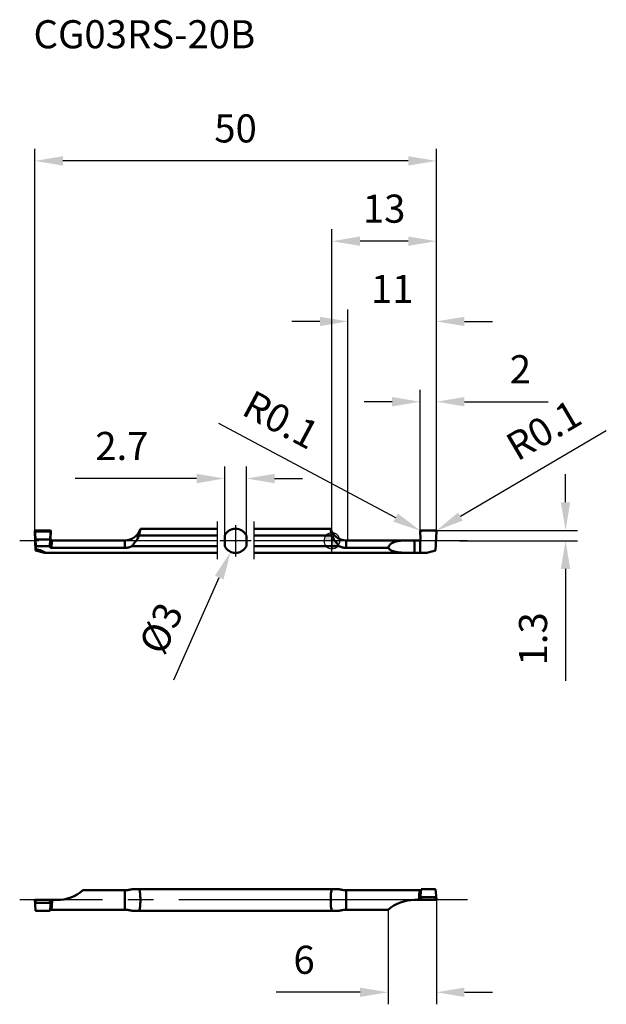
# Model space of a CAD drawing. Units: millimetres. Extents: x -39 to 34, y -58 to 65.
import ezdxf

# ---------------------------------------------------------------- set-up
doc = ezdxf.new("R2010")
doc.units = ezdxf.units.MM
doc.linetypes.add('CENTER2', pattern=[28.575, 19.05, -3.175, 3.175, -3.175])
for name, color, linetype, lineweight in [('1', 4, 'Continuous', 50), ('2', 7, 'Continuous', 25), ('4', 2, 'CENTER2', 25), ('cut', 1, 'Continuous', 25), ('nocut', 7, 'Continuous', 25), ('sk1', 4, 'Continuous', 50), ('sk2', 7, 'Continuous', 25), ('sk4', 2, 'CENTER2', 25), ('sk6', 5, 'Continuous', 35)]:
    doc.layers.add(name, color=color, linetype=linetype, lineweight=lineweight)
doc.styles.add('simplex', font='txt.shx', dxfattribs={"height": 3.5})
doc.dimstyles.new('コピー - ISO-25', dxfattribs={"dimscale": 0, "dimtxt": 3.5, "dimasz": 3.5, "dimexe": 1.5, "dimexo": 0, "dimgap": 2.3, "dimtad": 1, "dimdec": 8, "dimdsep": 46, "dimtxsty": 'simplex', "dimcen": 0.09, "dimclrd": 256, "dimclre": 256, "dimclrt": 256, "dimadec": 0, "dimazin": 0, "dimtfac": 1, "dimtofl": 0, "dimtmove": 0, "dimatfit": 3, "dimfxl": 1, "dimtolj": 1, "dimlwd": -1, "dimlwe": -1, "dimarcsym": 0})

# ---------------------------------------------------------------- blocks, each defined once
blk = doc.blocks.new('zero block')
h = blk.add_hatch(color=7)
h.paths.add_polyline_path([(0, 1, 0.414214), (-1, 0), (0, 0)])
h.paths.add_polyline_path([(1, 0), (0, 0), (0, -1, 0.414214)])
at = {"color": 7, "ltscale": 0.2}
for p, q in [((-1, 0), (1, 0)), ((0, -1), (0, 1))]:
    blk.add_line(p, q, dxfattribs=at)
for start, end in [(90, 180), (180, 270), (0, 90), (270, 0)]:
    blk.add_arc((0, 0), 1, start, end, dxfattribs=at)
blk = doc.blocks.new('*D2')
at = {"layer": 'Defpoints', "color": 0}
for p in [(-10.65, 7.76), (-13.35, 0.65), (-10.65, 0.65)]:
    blk.add_point(p, dxfattribs=at)
at = {"layer": 'sk2'}
for p, q in [((-13.35, 0.65), (-13.35, 9.26)), ((-10.65, 0.65), (-10.65, 9.26)), ((-16.85, 7.76), (-31.95, 7.76)), ((-7.15, 7.76), (-3.65, 7.76))]:
    blk.add_line(p, q, dxfattribs=at)
for points in [[(-16.85, 7.17), (-16.85, 8.34), (-13.35, 7.76)], [(-7.15, 8.34), (-7.15, 7.17), (-10.65, 7.76)]]:
    blk.add_solid(points, dxfattribs=at)
at = {"layer": 'sk2', "insert": (-26.15, 11.81), "char_height": 3.5, "attachment_point": 5, "style": 'simplex'}
blk.add_mtext('\\A1;2.7', dxfattribs=at)
blk = doc.blocks.new('*D3')
at = {"layer": 'Defpoints', "color": 0}
for p in [(-11.39, 1.37), (-12.61, -1.37)]:
    blk.add_point(p, dxfattribs=at)
at = {"layer": 'sk2'}
for p, q in [((-12.09, 0), (-11.91, 0)), ((-12, -0.09), (-12, 0.09)), ((-19.69, -17.3), (-14.03, -4.57))]:
    blk.add_line(p, q, dxfattribs=at)
blk.add_solid([(-13.5, -4.81), (-14.56, -4.33), (-12.61, -1.37)], dxfattribs=at)
at = {"layer": 'sk2', "insert": (-21.27, -10.89), "char_height": 3.5, "attachment_point": 5, "rotation": 66.0361, "style": 'simplex'}
blk.add_mtext('\\A1;%%c3', dxfattribs=at)
blk = doc.blocks.new('*D4')
at = {"layer": '2'}
for p, q in [((34.16, 13.68), (16, 3.02)), ((12.9, 1.11), (12.9, 1.29)), ((12.81, 1.2), (12.99, 1.2))]:
    blk.add_line(p, q, dxfattribs=at)
blk.add_solid([(15.71, 3.53), (16.3, 2.52), (12.99, 1.25)], dxfattribs=at)
at = {"layer": 'Defpoints', "color": 0}
for p in [(12.99, 1.25), (12.9, 1.2)]:
    blk.add_point(p, dxfattribs=at)
at = {"layer": '2', "insert": (26.36, 13.79), "char_height": 3.5, "attachment_point": 5, "rotation": 30.407, "style": 'simplex'}
blk.add_mtext('\\A1;R0.1', dxfattribs=at)
blk = doc.blocks.new('*D5')
at = {"layer": '2'}
for p, q in [((-14.13, 14.65), (7.92, 2.89)), ((11.1, 1.11), (11.1, 1.29)), ((11.01, 1.2), (11.19, 1.2))]:
    blk.add_line(p, q, dxfattribs=at)
blk.add_solid([(7.65, 2.38), (8.2, 3.41), (11.01, 1.25)], dxfattribs=at)
at = {"layer": 'Defpoints', "color": 0}
for p in [(11.01, 1.25), (11.1, 1.2)]:
    blk.add_point(p, dxfattribs=at)
at = {"layer": '2', "insert": (-6.34, 15.08), "char_height": 3.5, "attachment_point": 5, "rotation": 331.9475, "style": 'simplex'}
blk.add_mtext('\\A1;R0.1', dxfattribs=at)
blk = doc.blocks.new('*D6')
at = {"layer": '2'}
for p, q in [((29.09, 4.8), (29.09, 8.3)), ((12.9, 1.3), (30.59, 1.3)), ((15.88, 0), (30.59, 0)), ((29.09, -3.5), (29.09, -17.43))]:
    blk.add_line(p, q, dxfattribs=at)
for points in [[(28.5, 4.8), (29.67, 4.8), (29.09, 1.3)], [(29.67, -3.5), (28.5, -3.5), (29.09, 0)]]:
    blk.add_solid(points, dxfattribs=at)
at = {"layer": 'Defpoints', "color": 0}
for p in [(12.9, 1.3), (15.88, 0), (29.09, 0)]:
    blk.add_point(p, dxfattribs=at)
at = {"layer": '2', "insert": (25.04, -12.22), "char_height": 3.5, "attachment_point": 5, "rotation": 90, "style": 'simplex'}
blk.add_mtext('\\A1;1.3', dxfattribs=at)
blk = doc.blocks.new('*D7')
at = {"layer": '2'}
for p, q in [((13, -44.74), (13, -57.74)), ((7, -45.95), (7, -57.74)), ((3.5, -56.24), (-6.93, -56.24)), ((16.5, -56.24), (20, -56.24))]:
    blk.add_line(p, q, dxfattribs=at)
for points in [[(3.5, -56.82), (3.5, -55.66), (7, -56.24)], [(16.5, -55.66), (16.5, -56.82), (13, -56.24)]]:
    blk.add_solid(points, dxfattribs=at)
at = {"layer": 'Defpoints', "color": 0}
for p in [(13, -44.74), (7, -45.95), (7, -56.24)]:
    blk.add_point(p, dxfattribs=at)
at = {"layer": '2', "insert": (-3.47, -52.19), "char_height": 3.5, "attachment_point": 5, "style": 'simplex'}
blk.add_mtext('\\A1;6', dxfattribs=at)
blk = doc.blocks.new('*D8')
at = {"layer": 'Defpoints', "color": 0}
for p in [(-37, 47.32), (-37, 1.2), (13, 1.2)]:
    blk.add_point(p, dxfattribs=at)
at = {"layer": 'sk2'}
for p, q in [((-37, 1.2), (-37, 48.82)), ((13, 1.2), (13, 48.82)), ((9.5, 47.32), (-33.5, 47.32))]:
    blk.add_line(p, q, dxfattribs=at)
for points in [[(-33.5, 47.91), (-33.5, 46.74), (-37, 47.32)], [(9.5, 46.74), (9.5, 47.91), (13, 47.32)]]:
    blk.add_solid(points, dxfattribs=at)
at = {"layer": 'sk2', "insert": (-12, 51.37), "char_height": 3.5, "attachment_point": 5, "style": 'simplex'}
blk.add_mtext('\\A1;50', dxfattribs=at)
blk = doc.blocks.new('*D9')
at = {"layer": '2'}
for p, q in [((0, 0), (0, 38.82)), ((13, 1.2), (13, 38.82)), ((9.5, 37.32), (3.5, 37.32))]:
    blk.add_line(p, q, dxfattribs=at)
for points in [[(3.5, 37.91), (3.5, 36.74), (0, 37.32)], [(9.5, 36.74), (9.5, 37.91), (13, 37.32)]]:
    blk.add_solid(points, dxfattribs=at)
at = {"layer": 'Defpoints', "color": 0}
for p in [(0, 37.32), (0, 0), (13, 1.2)]:
    blk.add_point(p, dxfattribs=at)
at = {"layer": '2', "insert": (6.5, 41.37), "char_height": 3.5, "attachment_point": 5, "style": 'simplex'}
blk.add_mtext('\\A1;13', dxfattribs=at)
blk = doc.blocks.new('*D10')
at = {"layer": '2'}
for p, q in [((11, 1.2), (11, 18.82)), ((13, 1.2), (13, 18.82)), ((7.5, 17.32), (4, 17.32)), ((16.5, 17.32), (26.93, 17.32))]:
    blk.add_line(p, q, dxfattribs=at)
for points in [[(7.5, 16.74), (7.5, 17.91), (11, 17.32)], [(16.5, 17.91), (16.5, 16.74), (13, 17.32)]]:
    blk.add_solid(points, dxfattribs=at)
at = {"layer": 'Defpoints', "color": 0}
for p in [(11, 17.32), (11, 1.2), (13, 1.2)]:
    blk.add_point(p, dxfattribs=at)
at = {"layer": '2', "insert": (23.47, 21.37), "char_height": 3.5, "attachment_point": 5, "style": 'simplex'}
blk.add_mtext('\\A1;2', dxfattribs=at)
blk = doc.blocks.new('*D11')
at = {"layer": '2'}
for p, q in [((2, 0.05), (2, 28.82)), ((13, 1.2), (13, 28.82)), ((-1.5, 27.32), (-5, 27.32)), ((16.5, 27.32), (20, 27.32))]:
    blk.add_line(p, q, dxfattribs=at)
for points in [[(-1.5, 26.74), (-1.5, 27.91), (2, 27.32)], [(16.5, 27.91), (16.5, 26.74), (13, 27.32)]]:
    blk.add_solid(points, dxfattribs=at)
at = {"layer": 'Defpoints', "color": 0}
for p in [(2, 27.32), (2, 0.05), (13, 1.2)]:
    blk.add_point(p, dxfattribs=at)
at = {"layer": '2', "insert": (7.5, 31.37), "char_height": 3.5, "attachment_point": 5, "style": 'simplex'}
blk.add_mtext('\\A1;11', dxfattribs=at)

msp = doc.modelspace()

# ---------------------------------------------------------------- linework, layer by layer
at = {"layer": '1'}
for p, q in [((11.1, 1.3), (12.9, 1.3)), ((0.01655243, 0.65383484), (0, 0.65383484)), ((1.77288845, 0.05), (1.77288845, -0.88645833)), ((1.77288845, 0.05), (10.83275716, 0.04999996)), ((10.26125584, 0.05), (10.26125584, -1.5)), ((10.99999239, 0.13995669), (11.00000007, -1.5)), ((11.00000007, -1.5), (10.99999243, 0.13996001)), ((11.03287256, 0.25690713), (11.00006092, 1.19651005)), ((12.99993908, 1.19651006), (12.91625111, -1.2)), ((0, -0.65383484), (0.88822811, -0.65383484)), ((6.99993908, -0.88645833), (1.77288845, -0.88645833)), ((12.91625111, -1.2), (11.79663587, -1.5)), ((0, -1.5), (11.00000007, -1.5)), ((11.00000007, -1.5), (11.79663587, -1.5)), ((0, -43.39424294), (0.88822811, -43.39424294)), ((1.77288845, -43.53420503), (1.77288845, -45.9542808)), ((10.93206151, -43.53420524), (1.77289077, -43.53420524)), ((11.00000007, -43.52506538), (11.00000007, -44.74424287)), ((11.00000007, -44.744243), (11.00000007, -43.52506538)), ((11.09479448, -43.39424294), (11.02897671, -44.23153051)), ((11.09479448, -43.39424294), (12.90520552, -43.39424294)), ((12.90520552, -43.39424294), (12.97102329, -44.23153051)), ((10.26125584, -44.74424294), (10.99999239, -44.74424294)), ((10.99999987, -44.74424294), (11.02897671, -44.23153051)), ((11.00001753, -44.74424294), (12.99998404, -44.74424294)), ((11.1, -44.74424294), (11.11973919, -44.39424294)), ((11.11973919, -44.39424294), (12.88026081, -44.39424294)), ((12.88026081, -44.39424294), (12.9, -44.74424294)), ((13.00000013, -44.74424294), (12.97102329, -44.23153051)), ((0, -46.09424294), (0.88822811, -46.09424294)), ((6.99993908, -45.9542808), (1.77288845, -45.9542808))]:
    msp.add_line(p, q, dxfattribs=at)
for centre, radius, start, end in [((1.77288845, 2.05), 2, 207.5702244162, 270), ((10.26125584, -49.74424294), 5, 90.0000000002, 130.7124670073)]:
    msp.add_arc(centre, radius, start, end, dxfattribs=at)
for points, knots in [([(11.1, 1.3), (11.08669426, 1.3), (11.05976641, 1.29467397), (11.02600049, 1.27145844), (11.00397925, 1.23690295), (10.99959658, 1.20980682), (11.00006092, 1.19651005)], [0, 0, 0, 0, 0.2500538563, 0.5000101362, 0.7499624571, 1, 1, 1, 1]), ([(12.99993908, 1.19651006), (13.00040343, 1.20980731), (12.99602054, 1.23690426), (12.97399821, 1.27146013), (12.94023197, 1.29467429), (12.91330499, 1.3), (12.9, 1.3)], [0, 0, 0, 0, 0.2500465335, 0.5000043763, 0.7499604024, 1, 1, 1, 1]), ([(0.01655243, 0.65383484), (0.12228729, 0.41371011), (0.3253505, 0.07237325), (0.64365623, -0.34491909), (0.80874658, -0.54931052), (0.88822811, -0.65383484)], [0, 0, 0, 0, 0.499735716, 0.7498947977, 1, 1, 1, 1]), ([(6.99993908, -0.88645833), (7.02196031, -0.81332703), (7.08081357, -0.67437839), (7.2098388, -0.49386839), (7.36812288, -0.3480077), (7.60734439, -0.19611978), (7.94737315, -0.07324985), (8.38161117, 0.00228826), (8.83565253, 0.03654339), (9.30335497, 0.04821708), (9.78005919, 0.05014535), (10.10035235, 0.05), (10.26125237, 0.05)], [0, 0, 0, 0, 0.0632865665, 0.1238336338, 0.1825205387, 0.2405190663, 0.3576333789, 0.479047116, 0.6049939105, 0.7345939299, 0.8666733069, 1, 1, 1, 1]), ([(10.83275716, 0.04999996), (10.86539612, 0.04999509), (10.93171617, 0.06644565), (10.98202508, 0.11270757), (10.99999239, 0.13995669)], [0, 0, 0, 0, 0.499995537, 1, 1, 1, 1]), ([(10.99999243, 0.13996001), (11.01127425, 0.15706495), (11.02862682, 0.19500559), (11.03358507, 0.23642919), (11.03287256, 0.25690713)], [0, 0, 0, 0, 0.5000013434, 1, 1, 1, 1]), ([(0.88822811, -0.65383484), (1.01895177, -0.73207831), (1.30848838, -0.84980893), (1.61755469, -0.88645833), (1.77288845, -0.88645833)], [0, 0, 0, 0, 0.4951522961, 1, 1, 1, 1]), ([(10.26125238, -1.5), (9.95641188, -1.5), (9.50236075, -1.50138355), (8.90299207, -1.49081861), (8.46838861, -1.46751481), (8.05001449, -1.41672337), (7.65358621, -1.32129561), (7.28872091, -1.15773866), (7.08473563, -0.98606237), (6.99993908, -0.88645833)], [0, 0, 0, 0, 0.2682180708, 0.3994904112, 0.5274037461, 0.6510110365, 0.7698591493, 0.8849044914, 1, 1, 1, 1]), ([(1.77289077, -43.53420524), (1.61816955, -43.53420524), (1.31823398, -43.50698412), (1.02713088, -43.43450899), (0.88822811, -43.39424294)], [0, 0, 0, 0, 0.5168700948, 1, 1, 1, 1]), ([(10.87766044, -44.03523308), (10.87339941, -44.08946182), (10.85598533, -44.32563665), (10.84202883, -44.56205997), (10.83279616, -44.7442442)], [0, 0, 0, 0, 0.2296988463, 1, 1, 1, 1]), ([(11.00001341, -44.01713637), (10.99103287, -44.02067719), (10.9515081, -44.03326308), (10.9093752, -44.03670053), (10.87766231, -44.03523322)], [0, 0, 0, 0, 0.2331720888, 1, 1, 1, 1]), ([(10.93205805, -43.53420581), (10.9269229, -43.55901186), (10.9176777, -43.62097516), (10.89799649, -43.78784668), (10.88592714, -43.93010117), (10.87766635, -44.03523347)], [0, 0, 0, 0, 0.1507433638, 0.3724597547, 1, 1, 1, 1]), ([(11.00000007, -43.52506538), (10.99463844, -43.52655704), (10.97237979, -43.53192827), (10.94938563, -43.53420504), (10.93206151, -43.53420524)], [0, 0, 0, 0, 0.2431373305, 1, 1, 1, 1]), ([(11.08837306, -43.4761272), (11.08307798, -43.48131498), (11.05723955, -43.50331444), (11.02548569, -43.517975), (11.00000007, -43.52506538)], [0, 0, 0, 0, 0.2188858151, 1, 1, 1, 1]), ([(11.04807622, -43.98876036), (11.04484246, -43.99161973), (11.03019436, -44.00320569), (11.0133457, -44.01181149), (11.00001313, -44.01706834)], [0, 0, 0, 0, 0.2314774267, 1, 1, 1, 1]), ([(11.11973919, -44.39424294), (11.11439055, -44.39424294), (11.10390665, -44.39289817), (11.08542399, -44.385784), (11.06713983, -44.37143406), (11.05191137, -44.35049425), (11.04131164, -44.32848808), (11.03419826, -44.30590437), (11.0285239, -44.27551662), (11.0277422, -44.25231757), (11.02860503, -44.23703447)], [0, 0, 0, 0, 0.0798146925, 0.1557313479, 0.2933326892, 0.4192989788, 0.5394039801, 0.6563431631, 0.771575678, 1, 1, 1, 1]), ([(12.88026081, -44.39424294), (12.88560945, -44.39424294), (12.89609334, -44.39289818), (12.914576, -44.385784), (12.93286016, -44.37143406), (12.94808863, -44.35049425), (12.95868836, -44.32848808), (12.96580174, -44.30590437), (12.9714761, -44.27551662), (12.9722578, -44.25231757), (12.97139497, -44.23703447)], [0, 0, 0, 0, 0.0798146903, 0.1557313153, 0.2933326692, 0.4192989711, 0.5394039792, 0.6563431666, 0.7715756832, 1, 1, 1, 1]), ([(0.88822811, -46.09424294), (1.02712966, -46.05397724), (1.31823112, -45.98149751), (1.61816662, -45.9542808), (1.77288845, -45.9542808)], [0, 0, 0, 0, 0.4831267244, 1, 1, 1, 1])]:
    msp.add_open_spline(points, degree=3, knots=knots, dxfattribs=at)
for points in [[(0, 0.71350525), (0.00537864, 0.69357598), (0.01089455, 0.67368492), (0.01655243, 0.65383484)], [(0.01655243, -43.39424294), (0.01067814, -43.40422448), (0.00517592, -43.41442361), (0, -43.42479475)], [(0, -46.06369118), (0.00517593, -46.0740623), (0.01067815, -46.08426141), (0.01655243, -46.09424294)]]:
    msp.add_open_spline(points, degree=3, dxfattribs=at)
at = {"layer": '4'}
for p, q in [((16.87634541, 0), (0, 0)), ((16.87634541, -44.74424294), (0, -44.74424294))]:
    msp.add_line(p, q, dxfattribs=at)
at = {"layer": 'cut'}
for p, q in [((11.1, 1.3), (12.9, 1.3)), ((10.99999239, 0.13995669), (11.00000007, -1.5)), ((11.00000007, -1.5), (10.99999243, 0.13996001)), ((11.03287256, 0.25690713), (11.00006092, 1.19651005)), ((12.99993908, 1.19651006), (12.91625111, -1.2)), ((12.91625111, -1.2), (11.79663587, -1.5)), ((11.00000007, -1.5), (11.79663587, -1.5))]:
    msp.add_line(p, q, dxfattribs=at)
for points, knots in [([(11.1, 1.3), (11.08669426, 1.3), (11.05976641, 1.29467397), (11.02600049, 1.27145844), (11.00397925, 1.23690295), (10.99959658, 1.20980682), (11.00006092, 1.19651005)], [0, 0, 0, 0, 0.2500538563, 0.5000101362, 0.7499624571, 1, 1, 1, 1]), ([(12.99993908, 1.19651006), (13.00040343, 1.20980731), (12.99602054, 1.23690426), (12.97399821, 1.27146013), (12.94023197, 1.29467429), (12.91330499, 1.3), (12.9, 1.3)], [0, 0, 0, 0, 0.2500465335, 0.5000043763, 0.7499604024, 1, 1, 1, 1]), ([(10.99999243, 0.13996001), (11.01127425, 0.15706495), (11.02862682, 0.19500559), (11.03358507, 0.23642919), (11.03287256, 0.25690713)], [0, 0, 0, 0, 0.5000013434, 1, 1, 1, 1])]:
    msp.add_open_spline(points, degree=3, knots=knots, dxfattribs=at)
at = {"layer": 'nocut'}
for p, q in [((0, -1.5), (0, 1.12432914)), ((1.77288845, 0.05), (10.83275716, 0.04999996)), ((10.99999239, 0.13995669), (11.00000007, -1.5)), ((11.00000007, -1.5), (10.99999243, 0.13996001)), ((0, -1.5), (11.00000007, -1.5))]:
    msp.add_line(p, q, dxfattribs=at)
msp.add_arc((1.77288845, 2.05), 2, 207.5702244162, 270, dxfattribs=at)
msp.add_open_spline([(10.83275716, 0.04999996), (10.86539612, 0.04999509), (10.93171617, 0.06644565), (10.98202508, 0.11270757), (10.99999239, 0.13995669)], degree=3, knots=[0, 0, 0, 0, 0.499995537, 1, 1, 1, 1], dxfattribs=at)
at = {"layer": 'sk1'}
for p, q in [((-36.88026081, 1.17261042), (-36.9, 1.3)), ((-35.1, 1.3), (-36.9, 1.3)), ((-35.1, 1.3), (-35.11973919, 1.17261042)), ((-23.85, 1.5), (-14.28721913, 1.5)), ((-9.71278087, 1.5), (-0.15, 1.5)), ((-36.99993908, 1.19651006), (-36.91625111, -1.2)), ((-36.99993908, 1.19651006), (-36.97102329, 1.00989799)), ((-36.90520552, 0.17261042), (-36.97102329, 1.00989799)), ((-36.87634541, -0.65383484), (-36.90520552, 0.17261042)), ((-35.09479448, 0.17261042), (-36.90520552, 0.17261042)), ((-35.11973919, 1.17261042), (-36.88026081, 1.17261042)), ((-35.09479448, 0.17261042), (-35.12368714, -0.65383484)), ((-35.09479448, 0.17261042), (-35.02897671, 1.00989799)), ((-35.03287414, 0.25686232), (-35.00006092, 1.19651005)), ((-35.02897671, 1.00989799), (-35.00006092, 1.19651005)), ((-34.8326944, 0.04999996), (-25.77288845, 0.05)), ((-25.77288845, -0.88645851), (-25.77288845, 0.05)), ((-14.28721913, 0.65383484), (-24.01655243, 0.65383484)), ((-13.35, -0.65383484), (-13.35, 0.65383484)), ((-10.65, 0.65383484), (-10.65, -0.65383484)), ((0, 0.65383484), (-9.71278087, 0.65383484)), ((-36.87442899, -1.00851184), (-36.91625111, -1.2)), ((-36.91625111, -1.2), (-35.79663587, -1.5)), ((-35.12368714, -0.65383484), (-36.87634541, -0.65383484)), ((-35.12385224, -0.66851977), (-35.12365469, -0.65383597)), ((-25.77288845, -0.88645851), (-34.93205984, -0.88645851)), ((-24.88822811, -0.65383484), (-14.28721913, -0.65383484)), ((-9.71278087, -0.65383484), (0, -0.65383484)), ((-35.79663587, -1.5), (-14.28721913, -1.5)), ((-9.71278087, -1.5), (0, -1.5)), ((-25.77288845, -43.53420508), (-30.99993908, -43.53420508)), ((-25.77288845, -45.95428084), (-25.77288845, -43.53420508)), ((-24.88822811, -43.39424294), (0, -43.39424294)), ((-36.99993908, -44.74424294), (-36.97102329, -45.25695537)), ((-36.99993908, -44.74424294), (-34.26125584, -44.74424294)), ((-36.90520552, -46.09424294), (-36.97102329, -45.25695537)), ((-36.88026081, -45.09424294), (-36.9, -44.74424294)), ((-35.11973919, -45.09424294), (-36.88026081, -45.09424294)), ((-35.1, -44.74424294), (-35.11973919, -45.09424294)), ((-35.09479448, -46.09424294), (-35.02897671, -45.25695537)), ((-35.02897671, -45.25695537), (-35.00006092, -44.74424294)), ((-35.09479448, -46.09424294), (-36.90520552, -46.09424294)), ((-25.77288845, -45.95428084), (-34.93205984, -45.95428084)), ((-24.88822811, -46.09424294), (0, -46.09424294))]:
    msp.add_line(p, q, dxfattribs=at)
for centre, radius, start, end in [((-25.77288845, 2.05), 2, 270, 344.0379788288), ((-12, 0), 1.5, 25.8419327632, 154.1580672368), ((1.77288845, 2.05), 2, 195.9620211712, 207.5702244161), ((-12, 0), 1.5, 205.8419327632, 334.1580672368), ((-34.26125584, -39.74424294), 5, 270.0000000002, 310.7124670077)]:
    msp.add_arc(centre, radius, start, end, dxfattribs=at)
for points, knots in [([(-36.99993908, 1.19651006), (-37.00084883, 1.22256192), (-36.98061611, 1.27785069), (-36.92606722, 1.3), (-36.9, 1.3)], [0, 0, 0, 0, 0.5000050153, 1, 1, 1, 1]), ([(-35.1, 1.3), (-35.07393075, 1.3), (-35.01938166, 1.27784802), (-34.99915124, 1.22255986), (-35.00006092, 1.19651005)], [0, 0, 0, 0, 0.5000341712, 1, 1, 1, 1]), ([(-24.01655243, 0.65383484), (-23.95911657, 0.8553425), (-23.90036135, 1.13773548), (-23.85989316, 1.42262589), (-23.85000001, 1.5)], [0, 0, 0, 0, 0.7285272295, 1, 1, 1, 1]), ([(-0.14999999, 1.5), (-0.14010699, 1.42262592), (-0.10254324, 1.15818081), (-0.04922252, 0.89588763), (0, 0.71350525)], [0, 0, 0, 0, 0.2714725845, 0.92823437525, 0.92823437525, 0.92823437525, 0.92823437525]), ([(-36.97102329, 1.00989799), (-36.97225791, 1.0256039), (-36.97180393, 1.05755462), (-36.96121506, 1.10523676), (-36.94038739, 1.14334341), (-36.91133166, 1.16717775), (-36.89092782, 1.17261042), (-36.88026081, 1.17261042)], [0, 0, 0, 0, 0.2294530643, 0.4618293687, 0.7069911677, 0.8446412976, 1, 1, 1, 1]), ([(-35.07735848, 0.00110289), (-35.08698983, -0.09704166), (-35.10428685, -0.32016663), (-35.11736235, -0.54354636), (-35.12385224, -0.66851977)], [0, 0, 0, 0, 0.4407265186, 1, 1, 1, 1]), ([(-35.11973919, 1.17261042), (-35.10907219, 1.17261042), (-35.08866837, 1.16717775), (-35.05961262, 1.14334344), (-35.03878495, 1.10523677), (-35.02819606, 1.05755463), (-35.02774209, 1.0256039), (-35.02897671, 1.00989799)], [0, 0, 0, 0, 0.155358537, 0.2930086509, 0.5381705325, 0.7705468916, 1, 1, 1, 1]), ([(-35.07735421, 0.00115035), (-35.07745979, -0.02066296), (-35.0662183, -0.06637597), (-35.02068595, -0.12220867), (-34.95484667, -0.15983401), (-34.90367103, -0.16970854), (-34.87766228, -0.17053271)], [0, 0, 0, 0, 0.2267244833, 0.4691635092, 0.7295361075, 1, 1, 1, 1]), ([(-35.03287288, 0.25689877), (-35.03510915, 0.25659209), (-35.03949425, 0.24985528), (-35.0437922, 0.23736968), (-35.04910042, 0.21620935), (-35.05440845, 0.1877883), (-35.0600559, 0.15148063), (-35.06834754, 0.08851296), (-35.07377993, 0.03748615), (-35.07735848, 0.00110289)], [0, 0, 0, 0, 0.0258864746, 0.0783538016, 0.1600873262, 0.271337906, 0.4117359393, 0.5807293174, 1, 1, 1, 1]), ([(-34.8326944, 0.04999996), (-34.85929162, 0.04999462), (-34.91309843, 0.06079688), (-34.98058583, 0.10718081), (-35.02471782, 0.1761428), (-35.03379595, 0.23028141), (-35.03287414, 0.25686232)], [0, 0, 0, 0, 0.2500267456, 0.5000016698, 0.7499763658, 1, 1, 1, 1]), ([(-34.87766363, -0.17053252), (-34.87406074, -0.13895401), (-34.86727477, -0.08425776), (-34.85718183, -0.02134483), (-34.84916686, 0.01563669), (-34.84373223, 0.03374662), (-34.83954197, 0.04463063), (-34.83483689, 0.04999981), (-34.83279926, 0.04999991)], [0, 0, 0, 0, 0.4193521304, 0.7276815602, 0.8387420337, 0.9204914791, 0.9731153124, 1, 1, 1, 1]), ([(-24.88822811, -0.65383484), (-24.80874666, -0.54931062), (-24.64365123, -0.34492349), (-24.3253546, 0.07237573), (-24.12228741, 0.41370984), (-24.01655243, 0.65383484)], [0, 0, 0, 0, 0.2501049616, 0.5002637228, 1, 1, 1, 1]), ([(-36.87634541, -0.65383484), (-36.8759102, -0.68545928), (-36.87451064, -0.80367905), (-36.87401682, -0.92191198), (-36.87442899, -1.00851184)], [0, 0, 0, 0, 0.2675115634, 1, 1, 1, 1]), ([(-35.79663587, -1.5), (-35.78629838, -1.5), (-35.76729717, -1.49957901), (-35.74148921, -1.49727159), (-35.72201177, -1.49286096), (-35.70770404, -1.48665234), (-35.70227543, -1.47385488), (-35.70998134, -1.4606299), (-35.7236557, -1.44758095), (-35.74440121, -1.43271175), (-35.77089982, -1.41683485), (-35.80233486, -1.40007465), (-35.8376847, -1.3827751), (-35.89035992, -1.35861065), (-35.96158994, -1.32835199), (-36.0519513, -1.29239793), (-36.14709932, -1.25632753), (-36.27983998, -1.20784411), (-36.45099186, -1.14806293), (-36.66092127, -1.07765305), (-36.80283147, -1.03151022), (-36.87442927, -1.00851258)], [0, 0, 0, 0, 0.0226403235, 0.0416695339, 0.0564375405, 0.0667490163, 0.0742617203, 0.0836277502, 0.0975711811, 0.116262192, 0.1390928617, 0.1653051139, 0.1942218133, 0.2252870932, 0.2922161226, 0.3636893791, 0.4382690067, 0.5150654938, 0.6731870018, 0.8353016072, 1, 1, 1, 1]), ([(-34.9320607, -0.88645855), (-34.96079844, -0.88645815), (-35.0174249, -0.87354427), (-35.08203159, -0.81971219), (-35.11762417, -0.74755708), (-35.12406366, -0.69530552), (-35.12375226, -0.66934319)], [0, 0, 0, 0, 0.267662175, 0.5179571687, 0.7581704881, 1, 1, 1, 1]), ([(-34.93205796, -0.88645881), (-34.92484403, -0.75196897), (-34.90988309, -0.51308195), (-34.88953138, -0.27452681), (-34.87766633, -0.17053253)], [0, 0, 0, 0, 0.562698891, 1, 1, 1, 1]), ([(-25.7728908, -0.88645855), (-25.61755756, -0.88645855), (-25.30849238, -0.84980166), (-25.01895258, -0.73207879), (-24.88822811, -0.65383484)], [0, 0, 0, 0, 0.5048453286, 1, 1, 1, 1]), ([(-24.88822811, -43.39424294), (-25.02712966, -43.43450864), (-25.31823112, -43.50698837), (-25.61816662, -43.53420508), (-25.77288845, -43.53420508)], [0, 0, 0, 0, 0.4831267244, 1, 1, 1, 1]), ([(-23.85000001, -44.74424294), (-23.85000001, -44.60509622), (-23.85444144, -44.33766733), (-23.87692616, -43.96334154), (-23.91404933, -43.68479279), (-23.96458648, -43.50196357), (-23.99752084, -43.42658128), (-24.01655243, -43.39424294)], [0, 0, 0, 0, 0.3046515704, 0.5853278852, 0.8211275719, 0.9178462955, 1, 1, 1, 1]), ([(0, -43.42479475), (-0.01159319, -43.44802435), (-0.03850389, -43.51314432), (-0.08595037, -43.68479327), (-0.12307354, -43.96334098), (-0.1455586, -44.33766639), (-0.14999999, -44.60509543), (-0.14999999, -44.74424294)], [0.0253575427, 0.0253575427, 0.0253575427, 0.0253575427, 0.0821541219, 0.1788731783, 0.4146717812, 0.6953466719, 1, 1, 1, 1]), ([(-36.97102329, -45.25695537), (-36.97225791, -45.24124945), (-36.97180393, -45.20929874), (-36.96121506, -45.1616166), (-36.94038739, -45.12350995), (-36.91133166, -45.0996756), (-36.89092782, -45.09424294), (-36.88026081, -45.09424294)], [0, 0, 0, 0, 0.2294530643, 0.4618293687, 0.7069911677, 0.8446412976, 1, 1, 1, 1]), ([(-35.11973919, -45.09424294), (-35.10907219, -45.09424294), (-35.08866837, -45.0996756), (-35.05961262, -45.12350991), (-35.03878495, -45.16161658), (-35.02819606, -45.20929873), (-35.02774209, -45.24124945), (-35.02897671, -45.25695537)], [0, 0, 0, 0, 0.155358537, 0.2930086509, 0.5381705325, 0.7705468916, 1, 1, 1, 1]), ([(-34.87766363, -45.45325342), (-34.87340258, -45.3990246), (-34.85598847, -45.16284932), (-34.84203195, -44.92642557), (-34.83279926, -44.744241)], [0, 0, 0, 0, 0.2296988069, 1, 1, 1, 1]), ([(-24.01655243, -46.09424294), (-23.99752074, -46.06190443), (-23.96458648, -45.98652172), (-23.91404963, -45.80369261), (-23.87692646, -45.5251449), (-23.8544414, -45.15081949), (-23.85000001, -44.88339045), (-23.85000001, -44.74424294)], [0, 0, 0, 0, 0.0821541219, 0.1788731783, 0.4146717812, 0.6953466719, 1, 1, 1, 1]), ([(-0.14999999, -44.74424294), (-0.14999999, -44.88338965), (-0.14555856, -45.15081855), (-0.12307384, -45.52514434), (-0.08595067, -45.80369309), (-0.0385039, -45.97534217), (-0.01159314, -46.04046175), (0, -46.06369118)], [0, 0, 0, 0, 0.3046515704, 0.5853278852, 0.8211275719, 0.9178462955, 0.97464249315, 0.97464249315, 0.97464249315, 0.97464249315]), ([(-35.04008123, -45.97866749), (-35.04489113, -45.9810462), (-35.06223553, -45.99044513), (-35.07823959, -46.00241046), (-35.08848731, -46.01247077)], [0, 0, 0, 0, 0.2720172159, 1, 1, 1, 1]), ([(-35.0482956, -45.49992861), (-35.02800412, -45.48190809), (-34.97081997, -45.4568776), (-34.91043703, -45.45174455), (-34.87766228, -45.45325345)], [0, 0, 0, 0, 0.4526984169, 1, 1, 1, 1]), ([(-34.9320607, -45.95428064), (-34.94188997, -45.95428074), (-34.97894341, -45.95634586), (-35.01564059, -45.96658055), (-35.04008123, -45.97866749)], [0, 0, 0, 0, 0.2649730561, 1, 1, 1, 1]), ([(-34.93205796, -45.95428007), (-34.92692282, -45.92947405), (-34.91767764, -45.86751084), (-34.89799645, -45.70063959), (-34.88592711, -45.55838533), (-34.87766633, -45.4532532)], [0, 0, 0, 0, 0.1507434, 0.3724597923, 1, 1, 1, 1]), ([(-25.7728908, -45.95428064), (-25.61816957, -45.95428064), (-25.31823399, -45.98150175), (-25.02713089, -46.05397688), (-24.88822811, -46.09424294)], [0, 0, 0, 0, 0.5168700948, 1, 1, 1, 1])]:
    msp.add_open_spline(points, degree=3, knots=knots, dxfattribs=at)
at = {"layer": 'sk4'}
for p, q in [((-14.28721913, 2.39016254), (-14.28721913, -2.29502149)), ((-12, 1.94674714), (-12, -1.94674714)), ((-9.71278087, 2.39016254), (-9.71278087, -2.29502149)), ((-14.28721913, 0), (-38.87634541, 0)), ((-10.05325286, 0), (-13.94674714, 0)), ((0, 0), (-9.71278087, 0)), ((0, -44.74424294), (-38.87634541, -44.74424294))]:
    msp.add_line(p, q, dxfattribs=at)

# ---------------------------------------------------------------- block references
at = {"rotation": 180}
msp.add_blockref('zero block', (0, 0), dxfattribs=at)

# ---------------------------------------------------------------- texts
at = {"layer": 'sk6', "insert": (-37.1549, 64.84958397), "char_height": 3.5, "width": 0.1549, "attachment_point": 1, "style": 'simplex'}
msp.add_mtext('CG03RS-20B', dxfattribs=at)

# ---------------------------------------------------------------- dimensions: what is measured, and where the dimension line sits
at = {"layer": '2'}
for base, p2, picture, middle in [((0, 37.3222895756), (0, 0), '*D9', (6.5, 41.3722895756)), ((2, 27.3222895756), (2, 0.0499999992), '*D11', (7.5, 31.3722895756))]:
    dim = msp.add_linear_dim(base=base, p1=(13, 1.2), p2=p2, dimstyle='コピー - ISO-25', override={"dimscale": 1}, dxfattribs=at)
    dim.commit()
    dim.dimension.update_dxf_attribs({"geometry": picture, "text_midpoint": middle})
for base, p1, p2, picture, middle in [((11, 17.32228958), (13, 1.2), (11, 1.2), '*D10', (23.46666667, 17.32228958)), ((6.9999994055, -56.2385931579), (12.9999994055, -44.7442429482), (6.9999994055, -45.9542695835), '*D7', (-3.4666672611, -56.2385931579))]:
    dim = msp.add_linear_dim(base=base, p1=p1, p2=p2, dimstyle='コピー - ISO-25', override={"dimscale": 1}, dxfattribs=at)
    dim.commit()
    dim.dimension.update_dxf_attribs({"geometry": picture, "text_midpoint": middle, "dimtype": 160})
for center, mpoint, picture, middle in [((11.1, 1.2), (11.01174826, 1.24702797), '*D5', (-8.24300261, 11.50758361)), ((12.9, 1.2), (12.986245206, 1.250613875), '*D4', (28.405689209, 10.2996712))]:
    dim = msp.add_radius_dim(center=center, mpoint=mpoint, dimstyle='コピー - ISO-25', override={"dimscale": 1}, dxfattribs=at)
    dim.commit()
    dim.dimension.update_dxf_attribs({"geometry": picture, "text_midpoint": middle, "dimtype": 164})
dim = msp.add_linear_dim(base=(29.08779399, 0), p1=(12.9, 1.3), p2=(15.87634541, 0), angle=90, dimstyle='コピー - ISO-25', override={"dimscale": 1}, dxfattribs=at)
dim.commit()
dim.dimension.update_dxf_attribs({"geometry": '*D6', "text_midpoint": (25.03779399, -12.21666667)})
at = {"layer": 'sk2'}
dim = msp.add_linear_dim(base=(-37, 47.3222895756), p1=(13, 1.2), p2=(-37, 1.199344144), dimstyle='コピー - ISO-25', override={"dimscale": 1}, dxfattribs=at)
dim.commit()
dim.dimension.update_dxf_attribs({"geometry": '*D8', "text_midpoint": (-12, 51.3722895756)})
dim = msp.add_linear_dim(base=(-10.65, 7.75565583), p1=(-13.35, 0.65383484), p2=(-10.65, 0.65383484), dimstyle='コピー - ISO-25', override={"dimscale": 1}, dxfattribs=at)
dim.commit()
dim.dimension.update_dxf_attribs({"geometry": '*D2', "text_midpoint": (-26.15, 7.75565583), "dimtype": 160})
dim = msp.add_diameter_dim_2p(p1=(-11.39075929, 1.37070265), p2=(-12.60924071, -1.37070265), dimstyle='コピー - ISO-25', override={"dimscale": 1}, dxfattribs=at)
dim.commit()
dim.dimension.update_dxf_attribs({"geometry": '*D3', "text_midpoint": (-16.27809347, -9.62508563), "dimtype": 163})

doc.saveas('drawing.dxf')
